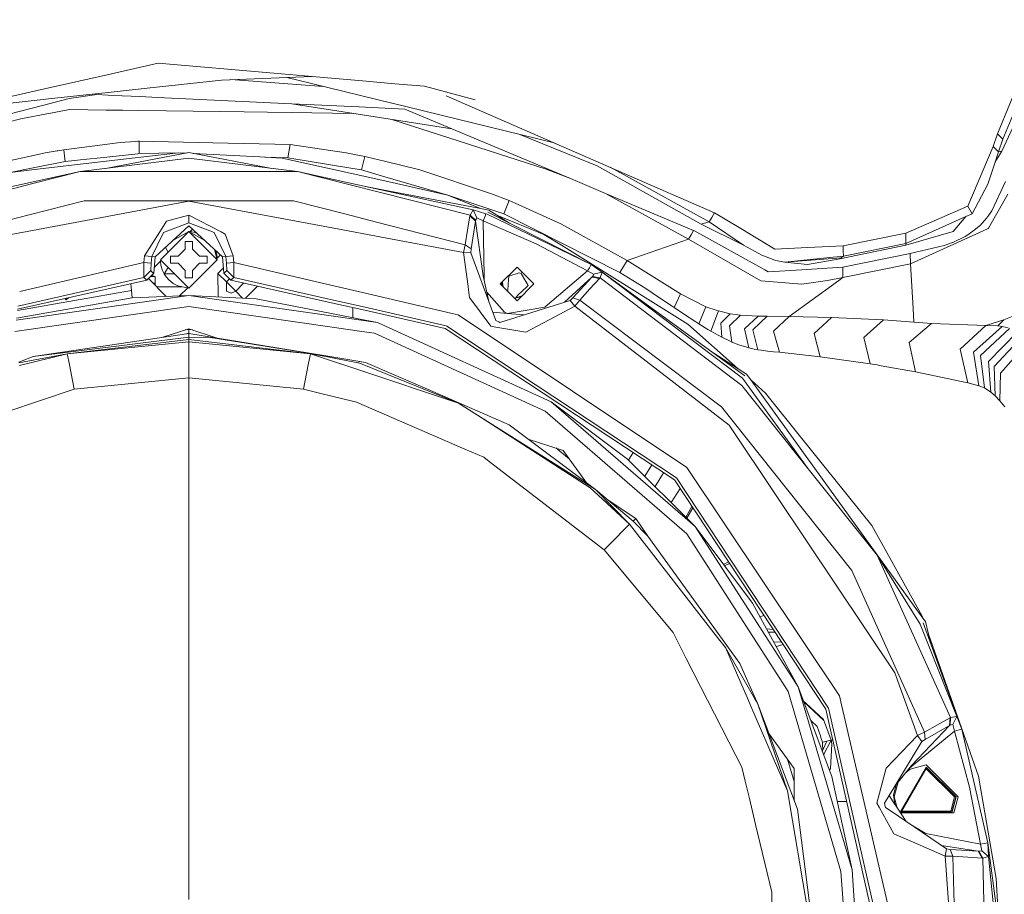
# Model space of a CAD drawing. Units: millimetres. Extents: x -1524 to 1530, y -383 to 3602.
# Drawn here: x 869 to 1002, y 1479 to 1596 of the extents above; entities that cross this region are included whole.
import ezdxf

# ---------------------------------------------------------------- set-up
doc = ezdxf.new("R2010")
doc.units = ezdxf.units.MM
doc.layers.add('1', color=7, linetype='Continuous', true_color=0xffffff)

msp = doc.modelspace()

# ---------------------------------------------------------------- linework, layer by layer
at = {"layer": '1', "color": 18, "linetype": 'Continuous', "lineweight": 13}
for p, q in [((1009.462687, 1596.287845), (1001.249524, 1578.642247)), ((881.604501, 1588.984507), (886.0845, 1589.99339)), ((886.084504, 1589.993391), (886.315676, 1590.04545)), ((888.058098, 1590.437887), (886.315676, 1590.04545)), ((903.588923, 1589.098094), (888.058098, 1590.437887)), ((872.814885, 1587.005112), (881.604495, 1588.984506)), ((896.558674, 1588.190911), (886.588844, 1587.100146)), ((896.558674, 1588.190911), (908.725234, 1588.654874)), ((897.81571, 1588.238847), (910.184501, 1587.333194)), ((903.588923, 1589.098094), (908.725234, 1588.654874)), ((908.45147, 1587.75687), (905.310968, 1588.524673)), ((908.725234, 1588.654874), (915.475781, 1588.072539)), ((1003.985377, 1589.014767), (1000.689717, 1580.976842)), ((1004.675122, 1588.175414), (1001.40545, 1580.254672)), ((868.307566, 1585.990077), (872.814874, 1587.005109)), ((885.771004, 1587.01067), (881.346161, 1586.526565)), ((886.588844, 1587.100146), (885.771007, 1587.01067)), ((915.214, 1586.103625), (908.45147, 1587.75687)), ((915.475803, 1588.072537), (919.814328, 1587.698275)), ((919.814355, 1587.698273), (923.778268, 1587.356327)), ((923.778268, 1587.356327), (930.593582, 1585.520027)), ((872.63915, 1585.57396), (868.196793, 1585.087903)), ((872.54047, 1584.770158), (876.118632, 1585.692523)), ((873.32836, 1585.649369), (872.639163, 1585.573961)), ((881.346155, 1586.526564), (873.32836, 1585.649369)), ((876.118632, 1585.692523), (879.846069, 1586.235164)), ((881.308299, 1586.166386), (879.846069, 1586.235164)), ((883.211764, 1586.076854), (881.308305, 1586.166385)), ((885.660746, 1585.961631), (883.211764, 1586.076854)), ((887.95993, 1585.853455), (885.660748, 1585.961631)), ((905.985387, 1585.00552), (887.95993, 1585.853455)), ((919.402453, 1585.079668), (915.214019, 1586.10362)), ((950.610908, 1575.639484), (926.707967, 1586.077033)), ((868.014528, 1583.603478), (872.540455, 1584.770154)), ((876.162561, 1584.217785), (874.087723, 1583.826778)), ((881.096656, 1584.152733), (876.162561, 1584.217785)), ((905.985387, 1585.00552), (915.011539, 1584.580873)), ((905.985387, 1585.00552), (914.882878, 1583.613183)), ((915.011558, 1584.580872), (919.372568, 1584.375703)), ((919.372594, 1584.375702), (921.163293, 1584.291456)), ((919.402453, 1585.079668), (919.46416, 1585.064583)), ((919.464185, 1585.064576), (941.189911, 1579.753293)), ((927.462431, 1581.644652), (921.163293, 1584.291456)), ((869.632097, 1582.987426), (867.884552, 1582.544912)), ((872.385243, 1583.506064), (869.632097, 1582.987426)), ((874.087723, 1583.826778), (872.38526, 1583.506068)), ((883.323761, 1584.123371), (881.096662, 1584.152733)), ((885.464573, 1584.095169), (883.323761, 1584.123371)), ((896.435949, 1583.950637), (885.464575, 1584.095169)), ((905.896219, 1583.826063), (896.435949, 1583.950637)), ((914.224113, 1583.71627), (905.896219, 1583.826063)), ((914.882895, 1583.61318), (919.181742, 1582.940468)), ((919.181768, 1582.940464), (927.462431, 1581.644652)), ((940.112981, 1576.234219), (919.417062, 1582.903644)), ((943.38015, 1574.956296), (927.462431, 1581.644652)), ((936.579941, 1580.880291), (944.195243, 1577.804683)), ((1000.689717, 1580.976842), (1000.097843, 1579.249618)), ((1000.689717, 1580.976842), (1001.40545, 1580.254672)), ((1001.40545, 1580.254672), (1000.822159, 1578.551171)), ((880.234154, 1579.43928), (875.411304, 1578.828571)), ((882.964345, 1579.784987), (880.234154, 1579.43928)), ((885.029113, 1579.952034), (882.964345, 1579.784987)), ((885.313066, 1579.975007), (885.029113, 1579.952034)), ((885.495337, 1579.989789), (885.313066, 1579.975007)), ((885.495337, 1579.989789), (885.502013, 1579.141853)), ((895.410808, 1579.773186), (885.495337, 1579.989789)), ((885.50851, 1578.315494), (885.502013, 1579.141853)), ((905.762705, 1579.547165), (895.410808, 1579.773186)), ((905.479046, 1577.752588), (905.762705, 1579.547165)), ((913.292023, 1578.42624), (905.762705, 1579.547165)), ((996.713372, 1571.244357), (1000.097843, 1579.249618)), ((1000.822159, 1578.551171), (1000.097843, 1579.249618)), ((871.726469, 1578.140798), (867.223589, 1577.161806)), ((872.911605, 1578.398464), (871.726495, 1578.140804)), ((872.911605, 1578.398464), (874.523703, 1578.675895)), ((874.523733, 1578.6759), (874.614271, 1578.691481)), ((875.411304, 1578.828571), (874.614271, 1578.691481)), ((875.452824, 1578.414852), (875.411304, 1578.828571)), ((875.491651, 1578.027962), (875.452825, 1578.414839)), ((875.491651, 1578.027962), (875.570031, 1577.246902)), ((880.32821, 1577.758549), (878.491566, 1577.561055)), ((890.770229, 1578.435657), (879.930351, 1577.156798)), ((880.32821, 1577.758549), (885.329517, 1578.296302)), ((892.171951, 1578.444479), (882.162829, 1576.529537)), ((892.171951, 1577.687381), (882.351002, 1576.476666)), ((885.50851, 1578.315494), (885.329517, 1578.296302)), ((885.50851, 1578.315494), (890.770229, 1578.435657)), ((891.839107, 1578.380799), (890.770229, 1578.435657)), ((903.299693, 1576.315523), (892.171951, 1578.444479)), ((892.172011, 1577.687381), (892.171951, 1577.687381)), ((892.172011, 1577.687381), (906.73724, 1575.891731)), ((901.684674, 1577.875493), (892.74884, 1578.334109)), ((904.707881, 1577.720402), (901.684674, 1577.875493)), ((905.479046, 1577.752588), (902.374491, 1577.840105)), ((904.707881, 1577.720402), (913.828251, 1575.681113)), ((913.9186, 1576.360644), (905.479046, 1577.752588)), ((914.170321, 1578.253891), (913.292023, 1578.42624)), ((915.783974, 1577.937243), (914.170334, 1578.253889)), ((915.340694, 1576.126097), (915.783974, 1577.937243)), ((916.135045, 1577.851413), (915.783974, 1577.937243)), ((918.430479, 1577.290152), (916.135045, 1577.851413)), ((946.979555, 1576.680301), (944.195243, 1577.804683)), ((1000.822159, 1578.551171), (1000.28679, 1576.910494)), ((1001.249524, 1578.642247), (1000.382324, 1577.203264)), ((1001.249524, 1578.642247), (1000.822159, 1578.551171)), ((871.517328, 1576.437492), (868.174704, 1575.769899)), ((879.930327, 1577.156796), (871.483314, 1576.16024)), ((875.570031, 1577.246902), (871.517357, 1576.437498)), ((878.491539, 1577.561052), (875.570031, 1577.246902)), ((882.350983, 1576.476664), (877.606186, 1575.891731)), ((882.162813, 1576.529534), (881.044844, 1576.315645)), ((915.340694, 1576.126097), (913.918611, 1576.360642)), ((918.430491, 1577.290149), (918.430484, 1577.29015)), ((923.175605, 1576.129911), (918.430514, 1577.290143)), ((960.935208, 1568.833588), (946.979555, 1576.680301)), ((948.697341, 1576.47507), (950.480314, 1575.494883)), ((1000.28679, 1576.910494), (999.375673, 1574.232696)), ((871.483285, 1576.160237), (868.174704, 1575.769899)), ((871.253459, 1574.288201), (877.606186, 1575.891731)), ((871.280982, 1574.512367), (877.606186, 1575.891731)), ((884.432817, 1575.891731), (877.606186, 1575.891731)), ((892.172071, 1575.891731), (884.432839, 1575.891731)), ((892.172071, 1575.891731), (906.73724, 1575.891731)), ((913.655659, 1574.383005), (906.73724, 1575.891731)), ((913.625097, 1574.153144), (906.73724, 1575.891731)), ((913.828262, 1575.68111), (918.089848, 1574.728232)), ((915.340694, 1576.126097), (918.16628, 1575.303086)), ((918.166284, 1575.303084), (918.166296, 1575.303081)), ((918.166318, 1575.303075), (926.913294, 1572.755335)), ((932.804557, 1572.936652), (923.175605, 1576.129911)), ((940.112981, 1576.234219), (943.38015, 1574.956296)), ((948.092374, 1572.976349), (943.38015, 1574.956296)), ((961.996945, 1569.163678), (950.480314, 1575.494883)), ((950.610908, 1575.639484), (962.721618, 1570.351122)), ((866.730577, 1573.146552), (871.253426, 1574.288192)), ((866.777697, 1573.530316), (871.280951, 1574.51236)), ((917.870893, 1573.081448), (913.625106, 1574.153141)), ((917.920294, 1573.452999), (913.655668, 1574.383003)), ((917.928763, 1573.516695), (915.47897, 1573.985388)), ((918.089852, 1574.728231), (918.089865, 1574.728228)), ((918.089887, 1574.728223), (926.913294, 1572.755335)), ((997.284742, 1570.242522), (999.375673, 1574.232696)), ((999.906989, 1570.622919), (1001.754614, 1574.5908)), ((917.870913, 1573.081443), (917.870896, 1573.081447)), ((929.902943, 1570.044396), (917.870934, 1573.081437)), ((917.920314, 1573.452995), (917.920298, 1573.452999)), ((930.30754, 1570.751665), (917.920335, 1573.452991)), ((917.928783, 1573.516691), (917.928767, 1573.516694)), ((931.302519, 1570.958033), (917.928804, 1573.516687)), ((931.302519, 1570.958033), (926.913294, 1572.755335)), ((934.431227, 1570.246814), (926.913294, 1572.755335)), ((935.161623, 1572.001574), (932.804557, 1572.936652)), ((959.915014, 1568.008659), (948.092374, 1572.976349)), ((959.204527, 1566.815136), (948.092374, 1572.976349)), ((1002.088281, 1572.883485), (999.48165, 1568.306444)), ((892.171653, 1571.911333), (870.46584, 1567.873604)), ((878.140601, 1571.983812), (870.737362, 1570.084935)), ((892.171653, 1571.983812), (878.140601, 1571.983812)), ((892.171653, 1571.983812), (906.202885, 1571.983812)), ((892.171653, 1571.911333), (892.171951, 1571.911452)), ((912.816456, 1568.071184), (892.171951, 1571.911452)), ((913.101416, 1570.214425), (906.202885, 1571.983812)), ((934.431227, 1570.246814), (935.161623, 1572.001574)), ((935.940655, 1571.650265), (935.161623, 1572.001574)), ((942.098948, 1568.873403), (935.940655, 1571.650265)), ((988.378259, 1567.64221), (996.713372, 1571.244357)), ((996.713372, 1571.244357), (997.284742, 1570.242522)), ((996.713372, 1571.244357), (997.284742, 1570.242522)), ((870.737328, 1570.084927), (866.212142, 1568.924249)), ((892.171951, 1570.059417), (889.19309, 1569.260714)), ((892.171951, 1570.059417), (892.171951, 1569.040654)), ((896.495196, 1567.80505), (892.171951, 1570.059417)), ((917.344981, 1569.126003), (913.101422, 1570.214423)), ((929.578277, 1568.058966), (929.882678, 1569.955705)), ((929.882678, 1569.955705), (929.902943, 1570.044396)), ((930.661532, 1569.258449), (929.882678, 1569.955705)), ((929.902943, 1570.044396), (930.30754, 1570.751665)), ((930.677804, 1569.344638), (929.902943, 1570.044396)), ((932.0412, 1570.229886), (930.30754, 1570.751665)), ((930.835935, 1569.684384), (930.30754, 1570.751665)), ((930.677804, 1569.344638), (930.786701, 1569.662092)), ((930.810364, 1569.679497), (930.786701, 1569.662092)), ((930.810364, 1569.679497), (930.835935, 1569.684384)), ((931.676241, 1569.306729), (930.835935, 1569.684384)), ((932.432266, 1570.74189), (931.302519, 1570.958033)), ((931.676241, 1569.306729), (931.920084, 1569.923399)), ((931.920084, 1569.923399), (932.0412, 1570.229886)), ((932.203385, 1570.165632), (932.0412, 1570.229886)), ((946.164223, 1563.428638), (932.203385, 1570.165632)), ((946.164223, 1563.428638), (932.312521, 1570.44041)), ((933.516018, 1570.051648), (932.432266, 1570.74189)), ((939.821991, 1567.469476), (933.516018, 1570.051648)), ((935.202757, 1568.977364), (933.516018, 1570.051648)), ((942.321571, 1566.260574), (934.431227, 1570.246814)), ((961.996945, 1569.163678), (962.359282, 1569.75734)), ((962.359282, 1569.75746), (962.721618, 1570.351122)), ((962.359282, 1569.75734), (962.359282, 1569.75746)), ((962.721618, 1570.351122), (966.229769, 1568.25125)), ((988.391729, 1566.262362), (996.458861, 1569.872854)), ((994.743796, 1567.847131), (996.458861, 1569.872854)), ((997.284742, 1570.242403), (996.458861, 1569.872854)), ((997.284742, 1570.242522), (997.284742, 1570.242403)), ((999.267551, 1569.713471), (998.937937, 1569.328664)), ((999.30689, 1569.764135), (999.267551, 1569.713471)), ((999.32644, 1569.789646), (999.30689, 1569.764135)), ((999.34599, 1569.815276), (999.32644, 1569.789646)), ((999.365421, 1569.840787), (999.34599, 1569.815276)), ((999.384733, 1569.866536), (999.365421, 1569.840787)), ((999.404045, 1569.892166), (999.384733, 1569.866536)), ((999.423238, 1569.917915), (999.404045, 1569.892166)), ((999.442311, 1569.943784), (999.423238, 1569.917915)), ((999.461385, 1569.969652), (999.442311, 1569.943784)), ((999.480339, 1569.995521), (999.461385, 1569.969652)), ((999.480339, 1569.995521), (999.906989, 1570.622919)), ((892.171951, 1568.606255), (887.648734, 1564.461587)), ((889.19309, 1569.260714), (888.27804, 1567.819832)), ((892.171951, 1569.040654), (888.791712, 1567.717073)), ((895.552071, 1567.717073), (892.171951, 1569.040654)), ((892.171951, 1568.606255), (896.69511, 1564.461587)), ((917.345008, 1569.125997), (917.344982, 1569.126003)), ((929.259034, 1566.070197), (917.345027, 1569.125991)), ((930.661532, 1569.258449), (930.060061, 1565.520761)), ((930.661532, 1569.258449), (930.677804, 1569.344638)), ((931.674215, 1561.928747), (930.661532, 1569.258449)), ((931.676241, 1569.306729), (938.795062, 1566.19036)), ((931.786152, 1561.902998), (931.676241, 1569.306729)), ((950.983378, 1563.974617), (942.098948, 1568.873403)), ((960.935208, 1568.833588), (961.996945, 1569.163678)), ((960.935208, 1568.833588), (966.621252, 1566.044925)), ((961.996945, 1569.163678), (966.621252, 1566.044925)), ((997.751566, 1568.155168), (998.429986, 1568.767665)), ((998.543354, 1568.882225), (998.429986, 1568.767665)), ((998.553368, 1568.892477), (998.543354, 1568.882225)), ((998.554679, 1568.893788), (998.553368, 1568.892477)), ((998.556944, 1568.896172), (998.554679, 1568.893788)), ((998.556944, 1568.896172), (998.65863, 1569.002507)), ((998.65863, 1569.002507), (998.937937, 1569.328664)), ((870.46581, 1567.873598), (865.980696, 1567.039274)), ((886.219891, 1564.579008), (888.27804, 1567.819832)), ((888.791712, 1567.717073), (887.214991, 1564.499495)), ((892.171892, 1567.875979), (888.361903, 1564.065931)), ((892.171892, 1567.875979), (890.017403, 1566.632021)), ((892.171892, 1567.875979), (895.98188, 1564.065931)), ((892.171892, 1567.875979), (894.326627, 1566.63188)), ((892.310079, 1567.796193), (892.666749, 1568.152862)), ((892.3537, 1567.839814), (893.189915, 1567.673473)), ((893.161197, 1567.699788), (893.057628, 1567.699788)), ((897.128853, 1564.499495), (895.552071, 1567.717073)), ((897.059532, 1567.510722), (896.495196, 1567.80505)), ((897.059532, 1567.510722), (898.123952, 1564.579008)), ((917.098818, 1567.274584), (912.816461, 1568.071183)), ((917.098848, 1567.274578), (917.098818, 1567.274583)), ((929.042967, 1565.052746), (917.098867, 1567.274574)), ((929.259034, 1566.070197), (929.578277, 1568.058966)), ((942.167076, 1566.00797), (939.821991, 1567.469476)), ((959.204527, 1566.815136), (959.559771, 1567.411898)), ((959.55983, 1567.412017), (959.559771, 1567.411898)), ((959.55983, 1567.412017), (959.915014, 1568.008659)), ((959.950122, 1567.985771), (959.915014, 1568.008659)), ((969.450864, 1562.699435), (959.950122, 1567.985771)), ((970.815512, 1565.506456), (966.229769, 1568.25125)), ((979.985627, 1565.939067), (988.378259, 1567.64221)), ((988.391729, 1566.262362), (988.378259, 1567.64221)), ((988.407465, 1566.003917), (994.743796, 1567.847131)), ((998.746964, 1567.929862), (988.996717, 1563.51578)), ((994.793507, 1566.444395), (996.36552, 1567.203639)), ((996.36552, 1567.203639), (996.684047, 1567.422269)), ((997.751566, 1568.155168), (996.684047, 1567.422269)), ((999.447914, 1568.247197), (998.746964, 1567.929862)), ((999.48165, 1568.306444), (999.447914, 1568.247197)), ((889.018895, 1565.717079), (889.38277, 1565.086814)), ((891.701909, 1565.508483), (891.701909, 1566.50841)), ((892.641874, 1566.50841), (891.701909, 1566.50841)), ((892.641874, 1566.50841), (892.641874, 1565.508483)), ((929.042967, 1565.052746), (929.259034, 1566.070197)), ((930.060061, 1565.520761), (929.259034, 1566.070197)), ((945.669981, 1562.56759), (938.795062, 1566.19036)), ((942.167076, 1566.00797), (959.130796, 1555.435894)), ((950.012656, 1562.374947), (942.321571, 1566.260574)), ((950.983378, 1563.974617), (959.204527, 1566.815136)), ((968.938323, 1561.248062), (959.204527, 1566.815136)), ((966.621252, 1566.044925), (969.071003, 1564.668534)), ((975.18632, 1565.696476), (970.863076, 1565.477965)), ((975.18632, 1565.696476), (978.146824, 1565.846203)), ((978.146824, 1565.846203), (979.985627, 1565.939067)), ((979.516896, 1564.201472), (988.407465, 1566.003917)), ((979.997488, 1565.24968), (979.985627, 1565.939067)), ((980.009409, 1564.560173), (988.391729, 1566.262362)), ((988.407465, 1566.003917), (988.391729, 1566.262362)), ((988.98718, 1564.890025), (993.517014, 1565.984724)), ((994.283768, 1566.247342), (993.517014, 1565.984724)), ((994.60611, 1566.369651), (994.283768, 1566.247342)), ((994.641396, 1566.383598), (994.60611, 1566.369651)), ((994.643184, 1566.384314), (994.641396, 1566.383598)), ((994.643184, 1566.384314), (994.647475, 1566.385982)), ((994.793507, 1566.444395), (994.647475, 1566.385982)), ((886.219891, 1564.579008), (886.142048, 1563.678024)), ((886.219891, 1564.579008), (886.71765, 1564.539192)), ((886.71765, 1564.539192), (887.214991, 1564.499495)), ((887.214991, 1564.499495), (887.136909, 1563.603042)), ((887.214991, 1564.499495), (887.648734, 1564.461587)), ((887.648734, 1564.461587), (887.455436, 1562.2524)), ((889.729413, 1564.535973), (890.133897, 1564.535973)), ((889.729413, 1564.535973), (889.729413, 1563.596008)), ((890.133927, 1564.535973), (890.7294, 1564.535973)), ((890.7294, 1564.535973), (891.701909, 1565.508483)), ((892.641874, 1565.508483), (893.614384, 1564.535973)), ((894.614371, 1564.535973), (893.614384, 1564.535973)), ((894.614371, 1563.596008), (894.614371, 1564.535973)), ((895.98188, 1564.065931), (895.609238, 1565.456594)), ((895.908686, 1564.809201), (895.752021, 1565.325759)), ((895.962353, 1564.264228), (895.908686, 1564.809201)), ((895.935847, 1564.237722), (896.415723, 1564.717595)), ((897.128853, 1564.499495), (896.69511, 1564.461587)), ((896.69511, 1564.461587), (896.888407, 1562.2524)), ((897.128853, 1564.499495), (897.626253, 1564.539192)), ((897.128853, 1564.499495), (897.206994, 1563.603042)), ((898.123952, 1564.579008), (897.626253, 1564.539192)), ((898.123952, 1564.579008), (898.201796, 1563.678024)), ((930.028471, 1565.001605), (929.042967, 1565.052746)), ((929.633471, 1560.500262), (929.042967, 1565.052746)), ((930.028471, 1565.001605), (930.060061, 1565.520761)), ((932.439121, 1558.455704), (930.028471, 1565.001605)), ((970.34535, 1564.19575), (969.071003, 1564.668534)), ((970.863076, 1565.477965), (970.815512, 1565.506456)), ((978.16846, 1564.369796), (975.148591, 1564.057348)), ((978.16846, 1564.369796), (980.009409, 1564.560173)), ((979.707988, 1564.340589), (980.009409, 1564.560173)), ((988.98718, 1564.890025), (979.931089, 1563.056109)), ((980.009409, 1564.560173), (979.997488, 1565.24968)), ((988.996717, 1563.51578), (988.98718, 1564.890025)), ((869.475229, 1559.805865), (886.142048, 1563.678024)), ((886.142048, 1563.678024), (886.135968, 1562.942861)), ((886.142048, 1563.678024), (886.638912, 1563.640593)), ((886.638912, 1563.640593), (887.136909, 1563.603042)), ((887.136909, 1563.603042), (887.083384, 1562.610982)), ((887.521516, 1563.00763), (888.470861, 1563.956975)), ((892.171892, 1560.256002), (888.361903, 1564.065931)), ((888.435098, 1563.322661), (888.381439, 1563.867552)), ((888.435098, 1563.322661), (888.65194, 1562.607882)), ((889.382782, 1563.045069), (888.872358, 1562.160967)), ((890.7294, 1563.596008), (889.729413, 1563.596008)), ((891.701909, 1562.623499), (890.7294, 1563.596008)), ((895.98188, 1564.065931), (892.171892, 1560.256002)), ((893.614384, 1563.596008), (892.641874, 1562.623499)), ((894.614371, 1563.596008), (893.614384, 1563.596008)), ((897.704991, 1563.640593), (897.206994, 1563.603042)), ((897.206994, 1563.603042), (897.26046, 1562.610982)), ((898.201796, 1563.678024), (897.704991, 1563.640593)), ((898.201796, 1563.678024), (898.201677, 1562.466023)), ((911.811943, 1560.516014), (898.201796, 1563.678024)), ((936.211141, 1563.075064), (933.961126, 1560.825108)), ((938.461157, 1560.825108), (936.211141, 1563.075064)), ((945.917102, 1562.998054), (946.164223, 1563.428638)), ((947.653087, 1562.398551), (946.164223, 1563.428638)), ((950.983378, 1563.974617), (950.012656, 1562.374947)), ((958.136531, 1559.49807), (950.983378, 1563.974617)), ((970.34535, 1564.19575), (970.914396, 1563.98475)), ((972.129437, 1563.74502), (970.914396, 1563.98475)), ((979.707988, 1564.340589), (972.129437, 1563.74502)), ((972.129437, 1563.74502), (975.148591, 1564.057348)), ((975.180122, 1563.433288), (972.129437, 1563.74502)), ((975.180122, 1563.433288), (979.516896, 1564.201472)), ((979.931089, 1563.056109), (977.818819, 1562.927959)), ((979.516896, 1564.201472), (979.707988, 1564.340589)), ((979.941579, 1562.369464), (979.931089, 1563.056109)), ((988.996717, 1563.51578), (979.952069, 1561.682818)), ((989.365789, 1557.512043), (988.996717, 1563.51578)), ((886.135968, 1562.942861), (886.141452, 1562.538622)), ((886.141452, 1562.538622), (886.152776, 1561.701415)), ((886.61805, 1562.156198), (886.152776, 1561.701415)), ((886.988195, 1561.797259), (886.520895, 1561.341999)), ((887.083384, 1562.610982), (886.61805, 1562.156198)), ((887.455436, 1562.2524), (886.988195, 1561.797259)), ((887.325319, 1561.815856), (887.007286, 1561.815856)), ((887.083384, 1562.610982), (887.168142, 1562.494038)), ((887.168142, 1562.494038), (887.168201, 1562.494038)), ((887.168201, 1562.494038), (887.248548, 1562.410114)), ((887.248548, 1562.410114), (887.248608, 1562.410114)), ((887.248608, 1562.410114), (887.455436, 1562.2524)), ((887.325319, 1562.125653), (887.325319, 1561.815856)), ((887.67192, 1561.815856), (887.325319, 1561.815856)), ((887.67192, 1560.945032), (887.67192, 1561.815856)), ((888.872358, 1562.160967), (888.65194, 1562.607882)), ((888.872358, 1562.160967), (889.004024, 1561.949251)), ((890.266898, 1562.160967), (888.872358, 1562.160967)), ((889.004024, 1561.949251), (889.477821, 1561.371921)), ((891.701909, 1561.623452), (891.701909, 1562.623499)), ((892.641874, 1561.623452), (892.641874, 1562.623499)), ((896.078917, 1562.231062), (896.824995, 1562.977134)), ((896.078917, 1562.231062), (897.206219, 1561.1037)), ((896.093753, 1559.087536), (896.078917, 1562.231062)), ((897.091898, 1562.4485), (896.888407, 1562.2524)), ((896.888407, 1562.2524), (897.355708, 1561.797259)), ((897.091898, 1562.4485), (897.172781, 1562.526462)), ((897.172781, 1562.526462), (897.26046, 1562.610982)), ((897.26046, 1562.610982), (897.725793, 1562.156198)), ((897.355708, 1561.797259), (897.822949, 1561.341999)), ((897.725793, 1562.156198), (898.191126, 1561.701415)), ((898.191126, 1561.701415), (898.201617, 1561.874268)), ((898.201677, 1562.466023), (898.201617, 1561.874268)), ((932.439121, 1558.455704), (931.674215, 1561.928747)), ((931.786152, 1561.902998), (931.793826, 1561.385656)), ((935.087713, 1561.449883), (935.11382, 1561.781047)), ((935.119542, 1561.854003), (935.11382, 1561.781047)), ((935.119542, 1561.854003), (936.510118, 1562.294958)), ((936.753901, 1562.223432), (936.510118, 1562.294958)), ((936.864276, 1562.421946), (936.753901, 1562.223432)), ((936.801108, 1562.141655), (936.753901, 1562.223432)), ((937.693092, 1560.595272), (936.801108, 1562.141655)), ((945.669981, 1562.56759), (940.007123, 1557.751892)), ((946.265014, 1561.744211), (942.595341, 1558.367303)), ((946.265014, 1561.744211), (943.717393, 1558.944104)), ((945.917102, 1562.998054), (945.669981, 1562.56759)), ((946.489128, 1562.146066), (945.669981, 1562.56759)), ((946.322116, 1561.810611), (946.265014, 1561.744211)), ((947.295817, 1561.570166), (946.265014, 1561.744211)), ((946.322116, 1561.810611), (946.473929, 1562.0172)), ((947.352382, 1561.641095), (946.322116, 1561.810611)), ((946.502241, 1562.092779), (946.473929, 1562.0172)), ((947.653087, 1562.398551), (946.489128, 1562.146066)), ((946.502241, 1562.092779), (946.489128, 1562.146066)), ((947.352382, 1561.641095), (947.653087, 1562.398551)), ((947.653087, 1562.398551), (966.783377, 1548.485873)), ((966.486486, 1548.171041), (947.653087, 1562.398551)), ((951.754423, 1561.294077), (950.012656, 1562.374947)), ((969.903799, 1562.447427), (969.450864, 1562.699435)), ((974.420162, 1562.721608), (969.903799, 1562.447427)), ((977.818819, 1562.927959), (974.420162, 1562.721608)), ((979.952069, 1561.682818), (979.941579, 1562.369464)), ((886.520895, 1561.341999), (869.183581, 1557.430627)), ((886.152776, 1561.701415), (869.235269, 1557.851583)), ((884.485873, 1559.95929), (884.408991, 1560.865545)), ((886.152776, 1561.701415), (886.23974, 1561.616538)), ((886.23974, 1561.616538), (886.319967, 1561.538217)), ((886.319967, 1561.538217), (886.337908, 1561.520694)), ((886.337908, 1561.520694), (886.520895, 1561.341999)), ((889.145007, 1559.156517), (886.743072, 1561.558452)), ((887.389123, 1560.912402), (887.645157, 1560.91821)), ((887.645157, 1560.91821), (887.67192, 1560.945032)), ((887.645157, 1560.91821), (887.645157, 1560.656367)), ((887.67192, 1560.945032), (887.67192, 1560.629604)), ((887.869569, 1560.431955), (891.287027, 1560.431955)), ((890.055152, 1560.898064), (889.477821, 1561.371921)), ((890.055152, 1560.898064), (890.713903, 1560.545919)), ((891.99023, 1560.292125), (890.713903, 1560.545919)), ((892.641874, 1561.623452), (891.701909, 1561.623452)), ((897.206219, 1561.1037), (897.631276, 1561.528757)), ((897.206219, 1561.1037), (897.210153, 1560.269592)), ((897.206219, 1561.1037), (897.832485, 1560.477493)), ((897.822949, 1561.341999), (898.009213, 1561.485646)), ((897.822949, 1561.341999), (911.511177, 1558.253883)), ((897.835883, 1560.474036), (897.832485, 1560.477493)), ((897.835883, 1560.474036), (898.03079, 1560.279129)), ((898.027452, 1561.499713), (898.009213, 1561.485646)), ((898.027571, 1561.499832), (898.027452, 1561.499713)), ((898.027571, 1561.499832), (898.107084, 1561.583994)), ((898.107144, 1561.583994), (898.107084, 1561.583994)), ((898.191126, 1561.701415), (898.107144, 1561.583994)), ((898.191126, 1561.701415), (911.564908, 1558.658004)), ((899.558121, 1560.950537), (898.458751, 1559.851168)), ((901.39766, 1560.53553), (899.765107, 1558.902977)), ((916.068756, 1559.527039), (911.811944, 1560.516013)), ((929.695996, 1560.018299), (929.633471, 1560.500262)), ((936.211141, 1558.575032), (933.961126, 1560.825108)), ((934.068072, 1560.932052), (934.146464, 1560.639764)), ((934.124693, 1560.988671), (934.148523, 1560.939668)), ((934.131249, 1560.995226), (934.148523, 1560.939668)), ((934.148523, 1560.939668), (934.434432, 1560.351788)), ((934.464041, 1560.322179), (934.148523, 1560.939668)), ((934.245625, 1561.109599), (934.321742, 1560.600666)), ((935.084971, 1561.415551), (934.971782, 1559.980152)), ((935.087713, 1561.449883), (935.084971, 1561.415551)), ((938.461157, 1560.825108), (936.211141, 1558.575032)), ((936.323258, 1559.329269), (937.530311, 1560.44483)), ((937.650295, 1560.555695), (937.530311, 1560.44483)), ((937.693092, 1560.595272), (937.650295, 1560.555695)), ((947.295817, 1561.570166), (946.002277, 1560.149548)), ((947.352382, 1561.641095), (947.295817, 1561.570166)), ((966.367098, 1547.175644), (947.352382, 1561.641095)), ((953.477534, 1560.187934), (951.754423, 1561.294077)), ((969.497892, 1561.20014), (968.938323, 1561.248062)), ((974.443289, 1560.776232), (969.497892, 1561.20014)), ((977.879139, 1561.276792), (974.443289, 1560.776232)), ((975.808533, 1558.681963), (979.406627, 1561.286447)), ((979.952069, 1561.682818), (977.879139, 1561.276792)), ((979.952069, 1561.682818), (979.406627, 1561.286447)), ((869.002202, 1555.953434), (892.171951, 1559.284685)), ((884.485873, 1559.95929), (869.162294, 1557.257259)), ((884.528192, 1559.460996), (884.485873, 1559.95929)), ((884.570452, 1558.96282), (884.528192, 1559.460996)), ((892.171951, 1559.284685), (884.570452, 1558.96282)), ((890.930205, 1559.232107), (892.062999, 1560.364894)), ((892.171951, 1559.284685), (911.282904, 1556.536991)), ((892.171951, 1559.284685), (901.190313, 1558.831332)), ((897.21212, 1559.845326), (897.210153, 1560.269592)), ((897.21212, 1559.845326), (897.836658, 1559.591768)), ((898.458751, 1559.851168), (897.836658, 1559.591768)), ((898.458751, 1559.851168), (898.03079, 1560.279129)), ((899.388035, 1558.921933), (898.458751, 1559.851168)), ((927.523407, 1556.865809), (916.068772, 1559.527035)), ((929.695996, 1560.018299), (929.826709, 1559.010742)), ((934.512886, 1557.046054), (932.156834, 1559.737421)), ((934.971782, 1559.980152), (934.94365, 1559.842557)), ((936.323258, 1559.329269), (935.987089, 1558.926831)), ((936.847048, 1559.210956), (936.115535, 1558.955548)), ((936.115535, 1558.955548), (936.72864, 1559.092545)), ((944.646152, 1558.660267), (946.002277, 1560.149548)), ((955.18473, 1559.063552), (953.477534, 1560.187934)), ((958.136531, 1559.49807), (957.301112, 1557.648657)), ((961.557957, 1557.770369), (958.136531, 1559.49807)), ((868.814716, 1554.42651), (892.171951, 1557.784794)), ((884.570452, 1558.96282), (869.03537, 1556.223562)), ((875.535896, 1558.863736), (875.720175, 1558.67946)), ((875.688119, 1558.898078), (875.720175, 1558.866022)), ((875.720175, 1558.67946), (876.011829, 1558.971109)), ((875.720175, 1558.866022), (875.770911, 1558.916757)), ((892.171951, 1557.784794), (911.087216, 1555.065173)), ((911.324568, 1556.850356), (901.190313, 1558.831332)), ((911.511178, 1558.253882), (915.771683, 1557.292696)), ((911.564908, 1558.658004), (915.824336, 1557.688705)), ((932.719442, 1555.148361), (929.826709, 1559.010742)), ((933.369192, 1555.930255), (932.439121, 1558.455704)), ((943.330976, 1558.595775), (934.621068, 1555.890677)), ((936.115535, 1558.955548), (935.882691, 1558.903491)), ((943.985196, 1557.856915), (939.776453, 1555.615423)), ((943.717393, 1558.944104), (943.330976, 1558.595775)), ((943.985196, 1557.856915), (943.330976, 1558.595775)), ((944.646152, 1558.660267), (943.717393, 1558.944104)), ((943.985196, 1557.856915), (944.646152, 1558.660267)), ((964.674922, 1541.879771), (943.985196, 1557.856915)), ((963.644954, 1544.321297), (944.646152, 1558.660267)), ((955.18473, 1559.063552), (956.879648, 1557.931183)), ((957.301112, 1557.648657), (956.879648, 1557.931183)), ((961.557957, 1557.770369), (960.61221, 1555.469392)), ((962.929519, 1557.29687), (961.557957, 1557.770369)), ((972.718033, 1556.460259), (975.808533, 1558.681963)), ((911.282905, 1556.536991), (915.588893, 1555.917894)), ((915.60171, 1556.014289), (911.324569, 1556.850356)), ((914.171907, 1556.293777), (914.171907, 1557.653612)), ((915.771699, 1557.292692), (926.553699, 1554.860232)), ((915.824352, 1557.688702), (926.696213, 1555.214642)), ((928.333195, 1556.677697), (927.523407, 1556.865809)), ((928.333195, 1556.677697), (958.989175, 1536.193965)), ((933.945867, 1556.956528), (932.958135, 1557.046408)), ((933.945867, 1556.956528), (934.956165, 1556.864617)), ((934.956165, 1556.864617), (934.512886, 1557.046054)), ((934.956165, 1556.864617), (939.9291, 1557.685612)), ((937.122042, 1556.667423), (934.956165, 1556.864617)), ((940.007123, 1557.751892), (939.9291, 1557.685612)), ((958.556982, 1556.809543), (957.301112, 1557.648657)), ((958.556982, 1556.809543), (960.205468, 1555.729268)), ((962.207469, 1554.491995), (963.234337, 1557.191608)), ((963.234337, 1557.191608), (962.929519, 1557.29687)), ((964.80641, 1556.831477), (963.234337, 1557.191608)), ((963.573309, 1555.550812), (964.80641, 1556.831477)), ((964.739414, 1555.186747), (966.213378, 1556.641457)), ((966.213378, 1556.641457), (964.80641, 1556.831477)), ((968.558701, 1556.513308), (966.213378, 1556.641457)), ((966.737302, 1554.785846), (968.558701, 1556.513308)), ((967.840644, 1554.661034), (969.779762, 1556.493996)), ((969.779762, 1556.493996), (968.558701, 1556.513308)), ((972.718033, 1556.460259), (969.779762, 1556.493996)), ((970.648738, 1554.491876), (972.718033, 1556.460259)), ((978.406879, 1556.315539), (972.718033, 1556.460259)), ((989.365789, 1557.512043), (989.478203, 1555.70638)), ((1003.340336, 1556.721447), (1001.551839, 1555.999396)), ((915.588909, 1555.917892), (917.501959, 1555.642841)), ((917.501959, 1555.642841), (915.601725, 1556.014286)), ((917.501959, 1555.642841), (940.779897, 1545.012114)), ((926.696213, 1555.214642), (926.800879, 1555.1455)), ((926.800879, 1555.1455), (957.59395, 1534.798739)), ((932.719442, 1555.148361), (933.356317, 1555.037735)), ((933.369192, 1555.930255), (933.757039, 1555.729268)), ((933.757039, 1555.729268), (933.886083, 1555.662392)), ((934.621068, 1555.890677), (933.886083, 1555.662392)), ((937.379511, 1554.338811), (939.776453, 1555.615423)), ((959.130796, 1555.435894), (965.90068, 1549.425848)), ((960.61221, 1555.469392), (960.205468, 1555.729268)), ((960.61221, 1555.469392), (961.817475, 1554.72338)), ((963.573309, 1555.550812), (963.691863, 1553.67112)), ((964.739414, 1555.186747), (965.048524, 1553.029178)), ((976.092073, 1554.181216), (978.406879, 1556.315539)), ((985.394808, 1555.983661), (978.406879, 1556.315539)), ((982.748779, 1553.632019), (985.394808, 1555.983661)), ((989.478203, 1555.70638), (985.394808, 1555.983661)), ((988.833042, 1552.951692), (991.813751, 1555.528639)), ((991.237494, 1555.572627), (989.478203, 1555.70638)), ((991.813751, 1555.528639), (991.237494, 1555.572627)), ((999.099108, 1555.231331), (991.813751, 1555.528639)), ((999.099108, 1555.231331), (995.692583, 1552.057622)), ((997.478219, 1551.659224), (1001.294585, 1555.127023)), ((1001.551839, 1555.999396), (999.099108, 1555.231331)), ((1000.718447, 1555.195806), (999.099108, 1555.231331)), ((1001.551839, 1555.999396), (1000.718447, 1555.195806)), ((1000.718447, 1555.195806), (1000.719997, 1555.195687)), ((1000.719997, 1555.195687), (1000.773164, 1555.191157)), ((1001.294585, 1555.127023), (1000.773164, 1555.191157)), ((1002.110692, 1554.930804), (1001.294585, 1555.127023)), ((892.171951, 1554.188488), (871.290954, 1551.071284)), ((888.671715, 1553.665958), (892.171951, 1554.80325)), ((892.171951, 1554.693101), (891.684246, 1554.644786)), ((891.830336, 1554.13749), (892.171951, 1554.19564)), ((895.995271, 1553.560981), (892.171951, 1554.80325)), ((892.171951, 1554.693101), (892.171951, 1554.199098)), ((892.658218, 1554.645253), (892.171951, 1554.693101)), ((892.171951, 1554.19564), (892.171951, 1554.199098)), ((892.171951, 1554.188488), (892.171951, 1554.19564)), ((892.171951, 1554.188488), (892.171951, 1553.697346)), ((892.171951, 1554.188488), (910.569195, 1551.169016)), ((911.087217, 1555.065173), (915.393202, 1554.446062)), ((915.393217, 1554.44606), (917.079362, 1554.203628)), ((917.079362, 1554.203628), (939.968916, 1543.750284)), ((926.553699, 1554.860232), (957.323822, 1534.528611)), ((933.356317, 1555.037735), (937.379511, 1554.338811)), ((962.207469, 1554.491995), (961.817475, 1554.72338)), ((963.691863, 1553.67112), (962.207469, 1554.491995)), ((966.737302, 1554.785846), (967.309626, 1552.255509)), ((967.840644, 1554.661034), (968.507978, 1551.999209)), ((970.648738, 1554.491876), (971.434029, 1551.648615)), ((976.092073, 1554.181216), (976.908418, 1551.051495)), ((998.425099, 1551.209567), (1002.312513, 1554.859398)), ((999.496552, 1550.432799), (1003.331872, 1554.335592)), ((1000.242325, 1549.740551), (1004.019591, 1553.818939)), ((871.290954, 1551.071284), (892.171951, 1553.697346)), ((892.171951, 1553.380487), (875.860783, 1551.457999)), ((875.860783, 1551.457999), (892.171951, 1553.062556)), ((892.171951, 1553.697346), (895.076605, 1553.647635)), ((892.171951, 1553.697346), (892.171951, 1553.380487)), ((892.171951, 1553.380487), (892.171951, 1553.062556)), ((892.171951, 1553.380487), (908.485743, 1551.457403)), ((892.171951, 1553.062556), (892.171951, 1548.219798)), ((892.171951, 1553.062556), (908.485743, 1551.457403)), ((910.567072, 1551.153047), (895.076605, 1553.647635)), ((964.724513, 1553.171513), (963.691863, 1553.67112)), ((965.048524, 1553.029178), (964.724513, 1553.171513)), ((965.957495, 1552.670954), (965.048524, 1553.029178)), ((965.957495, 1552.670954), (967.05279, 1552.323578)), ((982.748779, 1553.632019), (983.594986, 1550.111769)), ((988.833042, 1552.951692), (989.701005, 1549.036858)), ((1001.075836, 1548.847316), (1004.809829, 1553.072093)), ((875.860783, 1551.457999), (869.369897, 1550.226567)), ((875.860783, 1551.457999), (869.461807, 1549.89755)), ((875.860783, 1551.457999), (876.151653, 1549.994348)), ((908.193084, 1549.985049), (908.485743, 1551.457403)), ((908.485743, 1551.457403), (910.517487, 1550.78011)), ((908.485743, 1551.457403), (910.555338, 1551.064793)), ((914.863382, 1550.461168), (910.567072, 1551.153047)), ((910.569196, 1551.169016), (914.86378, 1550.464162)), ((965.90068, 1549.425848), (962.602433, 1551.526502)), ((967.309626, 1552.255509), (967.05279, 1552.323578)), ((967.309626, 1552.255509), (968.044253, 1552.087067)), ((968.507978, 1551.999209), (968.044253, 1552.087067)), ((968.507978, 1551.999209), (968.954774, 1551.926134)), ((969.810637, 1551.813004), (968.954774, 1551.926134)), ((969.810637, 1551.813004), (970.632466, 1551.725386)), ((971.434029, 1551.648615), (970.632466, 1551.725386)), ((976.908418, 1551.051495), (971.434029, 1551.648615)), ((995.692583, 1552.057622), (996.691795, 1547.544835)), ((997.478219, 1551.659224), (998.200985, 1547.168014)), ((998.425099, 1551.209567), (998.955461, 1546.855686)), ((869.369599, 1550.314186), (871.290954, 1551.071284)), ((876.151653, 1549.994348), (876.153382, 1549.985526)), ((876.153382, 1549.985526), (876.804801, 1546.707628)), ((908.189031, 1549.964664), (907.541486, 1546.706555)), ((908.189031, 1549.964664), (908.193084, 1549.985049)), ((910.517488, 1550.780109), (914.708408, 1549.383042)), ((910.555338, 1551.064793), (914.835677, 1550.252797)), ((914.83569, 1550.252795), (914.973947, 1550.226567)), ((915.043982, 1550.432084), (914.863395, 1550.461166)), ((914.863793, 1550.464159), (915.869805, 1550.299046)), ((928.375515, 1544.826982), (914.973947, 1550.226567)), ((915.869805, 1550.299046), (915.043982, 1550.432084)), ((915.869805, 1550.299046), (924.182924, 1546.685813)), ((983.594986, 1550.111769), (976.908418, 1551.051495)), ((984.535369, 1549.946187), (983.594986, 1550.111769)), ((985.091063, 1549.848435), (984.535369, 1549.946187)), ((989.701005, 1549.036858), (985.091063, 1549.848435)), ((999.496552, 1550.432799), (999.782177, 1546.300648)), ((914.708408, 1549.383042), (914.719543, 1549.37933)), ((914.719556, 1549.379326), (928.375515, 1544.826982)), ((967.005941, 1548.721908), (965.90068, 1549.425848)), ((967.564405, 1547.948857), (967.005941, 1548.721908)), ((996.691795, 1547.544835), (989.701005, 1549.036858)), ((1000.242325, 1549.740551), (1000.355097, 1545.790193)), ((1001.075836, 1548.847316), (1000.999185, 1545.120237)), ((876.804801, 1546.707628), (892.171951, 1548.219798)), ((892.171951, 1548.219798), (907.541486, 1546.706555)), ((892.171951, 1499.179004), (892.171951, 1548.219798)), ((975.275584, 1536.004853), (966.486486, 1548.171041)), ((967.564405, 1547.948857), (969.568165, 1546.169994)), ((990.682851, 1515.947284), (967.564405, 1547.948857)), ((998.200985, 1547.168014), (996.691795, 1547.544835)), ((867.742097, 1543.649071), (876.804801, 1546.707628)), ((907.541486, 1546.706555), (909.898246, 1546.122656)), ((909.898247, 1546.122656), (914.1466, 1545.070104)), ((924.182924, 1546.685813), (935.173544, 1541.90862)), ((966.367098, 1547.175644), (975.44876, 1535.7877)), ((974.259945, 1540.321229), (969.568165, 1546.169994)), ((998.955461, 1546.855686), (998.200985, 1547.168014)), ((999.782177, 1546.300648), (998.955461, 1546.855686)), ((1000.355097, 1545.790193), (999.782177, 1546.300648)), ((914.146612, 1545.070102), (914.683791, 1544.937013)), ((914.683791, 1544.937013), (929.203483, 1538.662789)), ((931.393953, 1542.879103), (928.375515, 1544.826982)), ((940.779897, 1545.012114), (960.119876, 1528.253911)), ((940.779897, 1545.012114), (951.049181, 1537.324665)), ((1000.999185, 1545.120237), (1000.355097, 1545.790193)), ((1001.680823, 1544.326542), (1000.999185, 1545.120237)), ((939.968916, 1543.750284), (958.986255, 1527.271626)), ((972.393187, 1533.351419), (963.644954, 1544.321297)), ((931.393953, 1542.879103), (946.728023, 1533.253668)), ((946.005794, 1533.449886), (931.393953, 1542.879103)), ((935.173544, 1541.90862), (946.728023, 1533.253668)), ((964.674922, 1541.879771), (971.000167, 1532.413361)), ((942.384394, 1538.488267), (937.713784, 1540.005838)), ((983.804854, 1528.422592), (974.259945, 1540.321229)), ((931.768092, 1537.55462), (929.203483, 1538.662789)), ((941.402753, 1538.807221), (943.2587, 1537.284889)), ((945.542212, 1534.141907), (942.384394, 1538.488267)), ((951.801144, 1538.177768), (951.185502, 1537.188343)), ((932.49205, 1536.997912), (931.768092, 1537.55462)), ((932.49205, 1536.997912), (947.894605, 1525.154946)), ((960.119876, 1528.253911), (951.049181, 1537.324665)), ((954.304204, 1536.523849), (953.362859, 1535.010972)), ((954.728257, 1533.645565), (955.873848, 1535.486694)), ((979.472848, 1505.537985), (958.989175, 1536.193965)), ((975.44876, 1535.7877), (984.530064, 1524.400113)), ((977.655443, 1503.758429), (957.323822, 1534.528611)), ((957.59395, 1534.798739), (977.940711, 1504.005669)), ((946.504208, 1532.993076), (946.005794, 1533.449886)), ((946.504208, 1532.993076), (951.3177, 1528.581498)), ((951.3177, 1528.581498), (946.728023, 1533.253668)), ((951.79567, 1529.000638), (946.728023, 1533.253668)), ((958.089138, 1533.37037), (956.905584, 1531.468223)), ((972.393187, 1533.351419), (981.14154, 1522.381423)), ((952.144238, 1529.348729), (948.463082, 1531.797517)), ((986.901733, 1508.615134), (971.000167, 1532.413361)), ((958.850401, 1529.523394), (959.677946, 1530.965844)), ((958.994282, 1529.379512), (959.799144, 1530.782421)), ((952.144238, 1529.348729), (951.79567, 1529.000638)), ((953.776928, 1526.95143), (951.79567, 1529.000638)), ((952.149304, 1529.353736), (952.144238, 1529.348729)), ((952.149304, 1529.353736), (952.150675, 1529.355166)), ((953.776928, 1526.95143), (952.150675, 1529.355166)), ((949.959608, 1527.222035), (950.991961, 1528.255461)), ((950.991961, 1528.255461), (951.3177, 1528.581498)), ((951.3177, 1528.581498), (963.268074, 1513.193486)), ((960.119876, 1528.253911), (973.955127, 1506.725905)), ((960.119876, 1528.253911), (967.807385, 1517.984627)), ((983.804854, 1528.422592), (990.582915, 1516.230939)), ((949.946257, 1527.208684), (947.894605, 1525.154946)), ((949.959608, 1527.222035), (949.946257, 1527.208684)), ((953.776928, 1526.95143), (966.123196, 1509.888885)), ((958.986255, 1527.271626), (972.590657, 1506.102798)), ((947.894605, 1525.154946), (957.142981, 1514.03725)), ((964.607809, 1523.504914), (963.911491, 1523.188918)), ((990.323635, 1515.174625), (984.530064, 1524.400113)), ((994.402023, 1502.642749), (984.530064, 1524.400113)), ((964.72787, 1523.323213), (964.073025, 1522.973135)), ((990.893456, 1500.668285), (981.14154, 1522.381423)), ((973.955127, 1506.725905), (967.807385, 1517.984627)), ((968.800942, 1516.165068), (969.353304, 1516.323011)), ((990.582915, 1516.230939), (990.682851, 1515.947284)), ((991.009804, 1515.494702), (990.682851, 1515.947284)), ((991.434834, 1513.812884), (991.009804, 1515.494702)), ((969.686949, 1514.54247), (970.604585, 1514.429304)), ((995.207282, 1502.767322), (990.323635, 1515.174625)), ((995.880219, 1501.086591), (990.715834, 1515.357612)), ((958.916994, 1510.571001), (957.142981, 1514.03725)), ((963.268074, 1513.193486), (964.177343, 1512.022732)), ((970.828901, 1514.089821), (969.934115, 1514.089821)), ((991.434834, 1513.812884), (994.477721, 1505.176065)), ((991.805252, 1512.347165), (991.434834, 1513.812884)), ((964.177343, 1512.022732), (967.261237, 1504.908069)), ((964.177343, 1512.022732), (968.131455, 1505.118323)), ((971.732264, 1512.722656), (970.649635, 1512.779447)), ((971.026333, 1512.182472), (970.981649, 1512.171411)), ((971.939783, 1512.408594), (971.026333, 1512.182472)), ((958.916994, 1510.571001), (965.582522, 1497.547386)), ((966.123196, 1509.888885), (968.201615, 1505.135274)), ((989.963146, 1500.202892), (986.901733, 1508.615134)), ((973.955127, 1506.725905), (978.438052, 1494.706748)), ((981.164786, 1482.17201), (973.955127, 1506.725905)), ((967.261239, 1504.908065), (967.585834, 1504.15921)), ((968.131458, 1505.118317), (968.4594, 1504.545687)), ((968.201618, 1505.135268), (968.4594, 1504.545687)), ((979.680093, 1481.958507), (972.590657, 1506.102798)), ((979.66102, 1504.728196), (979.472848, 1505.537985)), ((998.143884, 1494.769929), (994.477721, 1505.176065)), ((971.318694, 1495.547531), (967.585834, 1504.15921)), ((972.522231, 1492.770789), (968.4594, 1504.545687)), ((973.852845, 1490.311263), (968.4594, 1504.545687)), ((974.659121, 1504.838428), (975.015017, 1504.509805)), ((977.375169, 1502.242614), (974.695028, 1504.742158)), ((977.323981, 1502.377627), (975.015017, 1504.509805)), ((977.655443, 1503.758429), (984.13715, 1475.027798)), ((978.009852, 1503.901003), (977.940711, 1504.005669)), ((978.009852, 1503.901003), (984.496626, 1475.395916)), ((979.66102, 1504.728196), (986.473175, 1475.406645)), ((977.323981, 1502.377627), (978.38852, 1499.569772)), ((994.320007, 1502.60329), (992.647263, 1501.658676)), ((994.260522, 1501.559613), (994.320007, 1502.60329)), ((994.402023, 1502.642749), (994.320007, 1502.60329)), ((994.402023, 1502.642749), (994.338008, 1501.600621)), ((995.207282, 1502.767322), (994.402023, 1502.642749)), ((995.207282, 1502.767322), (994.702192, 1501.688836)), ((995.880219, 1501.086591), (995.207282, 1502.767322)), ((976.477715, 1501.432298), (975.633402, 1502.226288)), ((976.913782, 1500.188349), (976.477715, 1501.432298)), ((994.260522, 1501.559613), (989.161345, 1496.197818)), ((992.647263, 1501.658676), (990.893456, 1500.668285)), ((994.260522, 1501.559613), (990.963312, 1499.699471)), ((994.338008, 1501.600621), (994.260522, 1501.559613)), ((994.702192, 1501.688836), (994.338008, 1501.600621)), ((994.930836, 1500.796316), (994.702192, 1501.688836)), ((994.930836, 1500.796316), (995.565029, 1500.99027)), ((995.565029, 1500.99027), (995.880219, 1501.086591)), ((995.880219, 1501.086591), (999.368282, 1485.804198)), ((973.417433, 1495.774982), (970.000831, 1500.477528)), ((976.913782, 1500.188349), (976.993387, 1499.961312)), ((976.993392, 1499.961298), (977.210256, 1499.342797)), ((989.963146, 1500.202892), (986.772152, 1496.902702)), ((989.210936, 1496.094225), (994.930836, 1500.796316)), ((990.893456, 1500.668285), (989.963146, 1500.202892)), ((989.963146, 1500.202892), (990.537616, 1499.400375)), ((990.963312, 1499.699471), (990.537616, 1499.400375)), ((990.963312, 1499.699471), (990.893456, 1500.668285)), ((996.932956, 1493.287561), (994.930836, 1500.796316)), ((892.171951, 1499.178169), (892.171951, 1499.179004)), ((892.171951, 1499.178169), (892.171951, 1478.202241)), ((977.18005, 1498.079572), (977.803084, 1499.457)), ((977.210256, 1499.342797), (977.651746, 1499.427846)), ((977.210256, 1499.342797), (977.222832, 1499.050734)), ((977.257239, 1498.250223), (977.222832, 1499.050734)), ((978.38852, 1499.569772), (977.355974, 1497.607905)), ((977.651746, 1499.427846), (977.803084, 1499.457)), ((978.38852, 1499.569772), (977.803084, 1499.457)), ((978.463682, 1499.11165), (978.267463, 1495.725153)), ((978.591598, 1499.608855), (978.38852, 1499.569772)), ((978.38852, 1499.569772), (978.463682, 1499.11165)), ((990.537616, 1499.400375), (986.922952, 1493.434427)), ((966.388734, 1495.972155), (965.582522, 1497.547386)), ((973.417433, 1494.034809), (972.5097, 1497.024369)), ((966.834696, 1494.109509), (966.388734, 1495.972155)), ((973.417433, 1495.774982), (973.417433, 1491.460406)), ((978.267463, 1495.725153), (978.109309, 1495.588139)), ((984.511884, 1491.153238), (985.727998, 1495.822905)), ((986.772152, 1496.902702), (985.727998, 1495.822905)), ((989.161345, 1496.197818), (986.922952, 1493.434427)), ((991.127106, 1495.957611), (987.667533, 1489.965318)), ((991.127106, 1495.940206), (987.682553, 1489.97402)), ((991.127106, 1495.751617), (987.84587, 1490.068314)), ((988.355949, 1495.203523), (988.97967, 1495.682118)), ((988.811397, 1495.765793), (989.210936, 1496.094225)), ((991.127106, 1496.257542), (988.97967, 1495.682118)), ((995.421978, 1491.962789), (991.127106, 1496.257542)), ((995.121928, 1491.962789), (991.127106, 1495.957611)), ((995.104524, 1491.962789), (991.127106, 1495.940206)), ((994.916054, 1491.962789), (991.127106, 1495.751617)), ((972.522231, 1492.770789), (971.318694, 1495.547531)), ((981.164786, 1482.17201), (978.438052, 1494.706748)), ((1000.504705, 1481.021164), (998.143884, 1494.769929)), ((966.834696, 1494.109509), (967.398567, 1491.754114)), ((985.528322, 1491.132615), (986.922952, 1493.434427)), ((987.105104, 1493.60442), (986.751529, 1492.255805)), ((987.376716, 1493.994618), (986.832353, 1491.962789)), ((987.193995, 1493.769042), (987.105104, 1493.60442)), ((996.932956, 1493.287561), (998.387071, 1485.653875)), ((967.398567, 1491.754112), (968.228709, 1488.28645)), ((975.231978, 1476.606486), (972.522231, 1492.770789)), ((986.144695, 1492.149927), (986.690255, 1491.321681)), ((986.751529, 1492.255805), (986.926647, 1491.002558)), ((986.832353, 1491.962789), (987.217577, 1490.524864)), ((994.916054, 1491.962789), (994.408461, 1490.068314)), ((995.104524, 1491.962789), (994.571658, 1489.97402)), ((995.121928, 1491.962789), (994.586798, 1489.965318)), ((995.421978, 1491.962789), (994.846555, 1489.815352)), ((979.162439, 1491.376756), (980.448781, 1491.376756)), ((984.511884, 1491.153238), (984.822484, 1490.586279)), ((984.822484, 1490.586279), (986.784431, 1487.004993)), ((985.528322, 1491.132615), (985.612961, 1490.704058)), ((985.641094, 1490.561483), (985.612961, 1490.704058)), ((986.27791, 1490.12923), (985.641094, 1490.561483)), ((987.248274, 1490.474461), (986.690255, 1491.321681)), ((986.926647, 1491.002558), (987.248274, 1490.474461)), ((987.248274, 1490.474461), (988.444463, 1488.658244)), ((976.492854, 1469.431994), (973.852845, 1490.311263)), ((986.27791, 1490.12923), (993.823382, 1485.006211)), ((987.667533, 1489.965318), (994.586798, 1489.965318)), ((987.682373, 1489.815352), (994.846555, 1489.815352)), ((987.682553, 1489.97402), (994.571658, 1489.97402)), ((987.84587, 1490.068314), (994.408461, 1490.068314)), ((968.22871, 1488.286444), (970.403703, 1479.201076)), ((989.08225, 1488.225216), (990.99073, 1487.098334)), ((989.276978, 1485.926984), (986.784431, 1487.004993)), ((990.99073, 1487.098334), (991.091224, 1487.078665)), ((991.091224, 1487.078665), (998.387071, 1485.653875)), ((993.653628, 1484.034059), (989.276978, 1485.926984)), ((998.11432, 1484.675286), (993.186277, 1485.438775)), ((998.387071, 1485.653875), (998.877617, 1485.729096)), ((998.387071, 1485.653875), (998.56815, 1484.750626)), ((998.877617, 1485.729096), (999.368282, 1485.804198)), ((999.368282, 1485.804198), (999.491187, 1483.997939)), ((999.368282, 1485.804198), (1000.729295, 1475.734709)), ((993.823382, 1485.006211), (993.653628, 1484.034059)), ((993.653628, 1484.034059), (994.693729, 1484.018085)), ((993.653628, 1484.034059), (994.706722, 1469.3768)), ((993.823382, 1485.006211), (994.336697, 1484.921215)), ((994.336697, 1484.921215), (994.693729, 1484.018085)), ((998.11432, 1484.675286), (994.336697, 1484.921215)), ((994.693729, 1484.018085), (996.703716, 1483.886359)), ((994.693729, 1484.018085), (995.328756, 1460.22403)), ((996.703716, 1483.886359), (998.62084, 1483.760832)), ((998.11432, 1484.675286), (998.20182, 1484.671948)), ((998.11432, 1484.675286), (998.62084, 1483.760832)), ((998.56815, 1484.750626), (998.20182, 1484.671948)), ((998.20182, 1484.671948), (998.711678, 1483.760832)), ((998.56815, 1484.750626), (999.491187, 1483.997939)), ((999.491187, 1483.997939), (998.711678, 1483.760832)), ((999.491187, 1483.997939), (1000.29728, 1475.709436)), ((998.711678, 1483.760832), (998.62084, 1483.760832)), ((998.711678, 1483.760832), (999.257537, 1459.875462)), ((979.680093, 1481.958507), (980.579945, 1469.3768)), ((982.079955, 1469.3768), (981.164786, 1482.17201)), ((1000.710863, 1477.108216), (1000.504705, 1481.021164)), ((970.304581, 1458.81295), (970.403703, 1479.201076))]:
    msp.add_line(p, q, dxfattribs=at)

doc.saveas('drawing.dxf')
